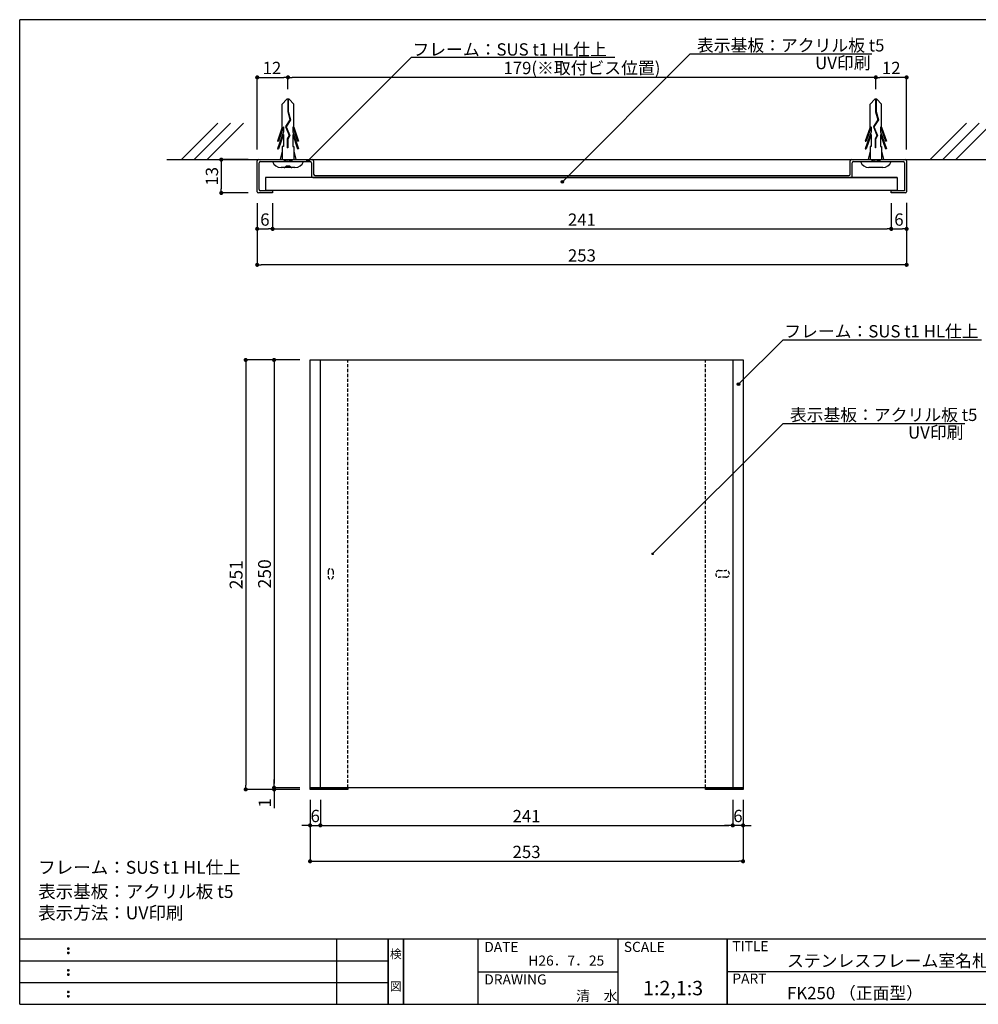
# Model space of a CAD drawing. Extents: x 0 to 280, y 0 to 192.
# Drawn here: x 0 to 187, y 0 to 192 of the extents above; entities that cross this region are included whole.
import ezdxf
from ezdxf.enums import TextEntityAlignment as Align

# ---------------------------------------------------------------- set-up
doc = ezdxf.new("R2010")
doc.units = 0
doc.header["$MEASUREMENT"] = 0
doc.linetypes.add('DASHED2', pattern=[9.525, 6.35, -3.175])
doc.linetypes.add('HIDDEN', pattern=[0.375, 0.25, -0.125])
for name, color, linetype in [('MC1', 7, 'Continuous'), ('MC2', 3, 'HIDDEN'), ('壁', 6, 'Continuous'), ('寸法', 2, 'Continuous'), ('本体１', 7, 'Continuous'), ('本体２', 11, 'Continuous'), ('枠ライン', 1, 'Continuous'), ('枠文字', 4, 'Continuous'), ('枠横ライン', 9, 'Continuous'), ('注釈', 2, 'Continuous')]:
    doc.layers.add(name, color=color, linetype=linetype)
doc.styles.get("Standard").update_dxf_attribs({"font": 'txt.shx', "bigfont": 'extfont.shx'})
doc.styles.add('角ゴ', font='txt.shx', dxfattribs={"bigfont": 'extfont.shx'})

# ---------------------------------------------------------------- blocks, each defined once
blk = doc.blocks.new('_DOT')
at = {"color": 0, "linetype": 'ByBlock'}
blk.add_line((-0.5, 0), (-1, 0), dxfattribs=at)
at = {"color": 0, "linetype": 'ByBlock', "const_width": 0.5}
blk.add_lwpolyline([(-0.25, 0, 1), (0.25, 0, 1)], format="xyb", close=True, dxfattribs=at)

msp = doc.modelspace()

# ---------------------------------------------------------------- hatches: boundary and pattern name
at = {"layer": '注釈', "linetype": 'Continuous'}
for points in [[(56.4, 164.35, 1), (55.9, 164.35, 1)], [(105.95, 160.24, 1), (105.45, 160.24, 1)]]:
    msp.add_hatch(color=2, dxfattribs=at).paths.add_polyline_path(points)
at = {"layer": '注釈'}
for points in [[(140.27, 120.81, 1), (139.77, 120.81, 1)], [(123.54, 87.74, 1), (123.04, 87.74, 1)]]:
    msp.add_hatch(color=2, dxfattribs=at).paths.add_polyline_path(points)

# ---------------------------------------------------------------- linework, layer by layer
at = {"layer": 'MC2', "color": 3, "linetype": 'Continuous'}
for p, q in [((52.04, 176.31), (51.14, 175.39)), ((51.14, 170.85), (51.14, 175.39)), ((52.48, 176.31), (52.04, 176.31)), ((52.21, 176.31), (52.21, 173.89)), ((52.32, 176.31), (52.32, 173.91)), ((52.48, 176.31), (53.39, 175.39)), ((53.39, 170.85), (53.39, 175.39)), ((166.54, 176.31), (165.64, 175.39)), ((165.64, 170.85), (165.64, 175.39)), ((166.98, 176.31), (166.54, 176.31)), ((166.71, 176.31), (166.71, 173.89)), ((166.82, 176.31), (166.82, 173.91)), ((166.98, 176.31), (167.89, 175.39)), ((167.89, 170.85), (167.89, 175.39)), ((52.21, 173.89), (52.65, 172.32)), ((52.32, 173.91), (52.78, 172.3)), ((166.71, 173.89), (167.15, 172.32)), ((166.82, 173.91), (167.28, 172.3)), ((51.14, 170.85), (50.21, 168.13)), ((51.36, 170.96), (50.4, 168.13)), ((51.36, 170.96), (51.36, 170)), ((52.65, 172.32), (51.78, 170.98)), ((51.78, 170.98), (52.48, 169.26)), ((52.78, 172.3), (51.9, 170.97)), ((51.9, 170.97), (52.6, 169.25)), ((51.9, 170.97), (52.6, 169.25)), ((53.17, 170.96), (53.17, 170)), ((53.17, 170.96), (54.13, 168.13)), ((53.39, 170.85), (54.32, 168.13)), ((165.64, 170.85), (164.71, 168.13)), ((165.86, 170.96), (164.9, 168.13)), ((165.86, 170.96), (165.86, 170)), ((167.15, 172.32), (166.28, 170.98)), ((166.28, 170.98), (166.98, 169.26)), ((167.28, 172.3), (166.4, 170.97)), ((166.4, 170.97), (167.1, 169.25)), ((166.4, 170.97), (167.1, 169.25)), ((167.67, 170.96), (168.63, 168.13)), ((167.67, 170.96), (167.67, 170)), ((167.89, 170.85), (168.82, 168.13)), ((51.36, 170), (50.21, 166.63)), ((51.36, 169.46), (50.4, 166.63)), ((51.36, 169.46), (51.36, 167.13)), ((52.48, 169.26), (52.11, 168.58)), ((52.6, 169.25), (52.22, 168.55)), ((53.17, 170), (54.32, 166.63)), ((53.17, 169.46), (53.17, 167.13)), ((53.17, 169.46), (54.13, 166.63)), ((165.86, 170), (164.71, 166.63)), ((165.86, 169.46), (164.9, 166.63)), ((165.86, 169.46), (165.86, 167.13)), ((166.98, 169.26), (166.61, 168.58)), ((167.1, 169.25), (166.72, 168.55)), ((167.67, 170), (168.82, 166.63)), ((167.67, 169.46), (168.63, 166.63)), ((167.67, 169.46), (167.67, 167.13)), ((50.21, 168.13), (50.4, 168.13)), ((51.14, 167.13), (51.14, 164.56)), ((51.36, 167.13), (51.14, 167.13)), ((52.11, 168.58), (52.11, 166.83)), ((52.22, 168.55), (52.22, 166.83)), ((53.17, 167.13), (53.39, 167.13)), ((53.39, 167.13), (53.39, 164.56)), ((54.32, 168.13), (54.13, 168.13)), ((164.71, 168.13), (164.9, 168.13)), ((165.64, 167.13), (165.64, 164.56)), ((165.86, 167.13), (165.64, 167.13)), ((166.61, 168.58), (166.61, 166.83)), ((166.72, 168.55), (166.72, 166.83)), ((167.67, 167.13), (167.89, 167.13)), ((167.89, 167.13), (167.89, 164.56)), ((168.82, 168.13), (168.63, 168.13)), ((50.21, 166.63), (50.4, 166.63)), ((51.14, 166.19), (50.76, 164.56)), ((52.22, 166.83), (52.11, 166.83)), ((53.39, 166.19), (53.76, 164.56)), ((54.32, 166.63), (54.13, 166.63)), ((164.71, 166.63), (164.9, 166.63)), ((165.64, 166.19), (165.26, 164.56)), ((166.72, 166.83), (166.61, 166.83)), ((167.89, 166.19), (168.26, 164.56)), ((168.82, 166.63), (168.63, 166.63)), ((49.26, 164.16), (55.26, 164.16)), ((51.51, 164.41), (52.41, 164.56)), ((51.51, 164.56), (51.51, 164.16)), ((51.51, 164.16), (53.01, 164.41)), ((51.89, 163.37), (52.64, 163.37)), ((52.26, 164.16), (54.44, 164.16)), ((53.01, 164.56), (53.01, 164.16)), ((163.76, 164.16), (169.76, 164.16)), ((166.01, 164.41), (166.91, 164.56)), ((166.01, 164.56), (166.01, 164.16)), ((166.01, 164.16), (167.51, 164.41)), ((167.51, 164.56), (167.51, 164.16)), ((53.61, 163), (50.91, 163)), ((168.11, 163), (165.41, 163))]:
    msp.add_line(p, q, dxfattribs=at)
for centre, radius, start, end in [((50.94, 164.8), 1.8, 200.7132, 269.0363), ((51.51, 163.37), 0.375, 270, 0), ((53.01, 163.37), 0.375, 180, 270), ((53.62, 164.74), 1.74, 269.7129, 340.5375), ((165.44, 164.8), 1.8, 200.7132, 269.0363), ((168.12, 164.74), 1.74, 269.7129, 340.5375)]:
    msp.add_arc(centre, radius, start, end, dxfattribs=at)
at = {"layer": '壁'}
for p, q in [((38.58, 171.63), (31.51, 164.56)), ((41.08, 171.63), (34.01, 164.56)), ((43.58, 171.63), (36.51, 164.56)), ((184.41, 171.63), (177.34, 164.56)), ((186.91, 171.63), (179.84, 164.56)), ((189.41, 171.63), (182.34, 164.56))]:
    msp.add_line(p, q, dxfattribs=at)
at = {"layer": '壁', "color": 6}
msp.add_line((28.63, 164.56), (189.26, 164.56), dxfattribs=at)
at = {"layer": '寸法', "color": 2}
for p, q in [((46.26, 166.56), (46.26, 180.58)), ((47.06, 180.58), (51.46, 180.58)), ((52.26, 178.31), (52.26, 180.58)), ((52.26, 178.31), (52.26, 180.58)), ((165.96, 180.58), (53.06, 180.58)), ((166.76, 178.31), (166.76, 180.58)), ((166.76, 180.31), (166.76, 180.58)), ((171.96, 180.58), (167.56, 180.58)), ((172.76, 166.56), (172.76, 180.58)), ((44.51, 164.56), (39.26, 164.56)), ((39.26, 163.76), (39.26, 158.86)), ((44.51, 158.06), (39.26, 158.06)), ((46.26, 156.06), (46.26, 151.06)), ((46.26, 156.06), (46.26, 144.06)), ((49.26, 156.06), (49.26, 151.06)), ((169.76, 156.06), (169.76, 151.06)), ((172.76, 156.13), (172.76, 144.06)), ((172.76, 156.06), (172.76, 151.06)), ((47.06, 151.06), (48.46, 151.06)), ((170.56, 151.06), (171.96, 151.06)), ((171.96, 144.06), (47.06, 144.06)), ((54.56, 125.53), (44.02, 125.53)), ((44.02, 124.73), (44.02, 42.66)), ((54.56, 125.53), (49.56, 125.53)), ((49.56, 124.73), (49.56, 42.99)), ((54.56, 41.86), (44.02, 41.86)), ((54.56, 42.19), (49.56, 42.19)), ((56.56, 39.86), (56.56, 27.86)), ((140.9, 39.86), (140.9, 27.86)), ((57.36, 27.86), (140.1, 27.86))]:
    msp.add_line(p, q, dxfattribs=at)
at = {"layer": '寸法', "color": 2, "linetype": 'ByBlock'}
for p, q in [((49.56, 42.99), (49.56, 43.79)), ((54.56, 42.19), (49.56, 42.19)), ((49.56, 42.19), (49.56, 41.86)), ((54.56, 41.86), (49.56, 41.86)), ((49.56, 41.06), (49.56, 38.21)), ((56.56, 39.86), (56.56, 34.86)), ((58.56, 39.86), (58.56, 34.86)), ((138.9, 39.86), (138.9, 34.86)), ((140.9, 39.86), (140.9, 34.86)), ((55.76, 34.86), (54.96, 34.86)), ((56.56, 34.86), (58.56, 34.86)), ((59.36, 34.86), (60.16, 34.86)), ((138.1, 34.86), (137.3, 34.86)), ((140.9, 34.86), (138.9, 34.86)), ((141.7, 34.86), (142.5, 34.86))]:
    msp.add_line(p, q, dxfattribs=at)
at = {"layer": '本体１'}
for p, q in [((46.26, 158.31), (46.26, 164.31)), ((46.51, 164.56), (57.01, 164.56)), ((46.66, 158.71), (46.66, 163.91)), ((46.91, 164.16), (56.61, 164.16)), ((56.86, 163.91), (56.86, 161.31)), ((57.26, 164.31), (57.26, 161.71)), ((161.76, 161.71), (161.76, 164.31)), ((162.01, 164.56), (172.51, 164.56)), ((162.16, 161.31), (162.16, 163.91)), ((162.41, 164.16), (172.11, 164.16)), ((172.36, 163.91), (172.36, 158.46)), ((172.76, 164.31), (172.76, 158.31)), ((57.51, 161.46), (161.51, 161.46)), ((170.89, 161.06), (47.86, 161.06)), ((47.86, 161.06), (47.86, 158.56)), ((57.11, 161.06), (170.89, 161.06)), ((170.89, 161.06), (170.89, 158.56)), ((49.26, 158.06), (46.51, 158.06)), ((49.26, 158.46), (46.91, 158.46)), ((170.89, 158.56), (47.86, 158.56)), ((49.26, 158.46), (49.26, 158.06)), ((172.36, 158.46), (169.76, 158.46)), ((169.76, 158.06), (169.76, 158.46)), ((172.51, 158.06), (169.76, 158.06))]:
    msp.add_line(p, q, dxfattribs=at)
at = {"layer": '本体１', "color": 2, "linetype": 'Continuous'}
for p, q in [((49.26, 156.06), (49.26, 151.06)), ((169.76, 156.06), (169.76, 151.06)), ((50.06, 151.06), (168.96, 151.06)), ((58.56, 39.86), (58.56, 34.86)), ((138.9, 39.86), (138.9, 34.86)), ((59.36, 34.86), (138.1, 34.86))]:
    msp.add_line(p, q, dxfattribs=at)
at = {"layer": '本体１', "color": 0, "linetype": 'ByBlock'}
for p, q in [((56.56, 125.53), (140.9, 125.53)), ((56.56, 42.19), (56.56, 125.53)), ((58.56, 42.19), (58.56, 125.53)), ((138.9, 125.53), (138.9, 42.19)), ((140.9, 125.53), (140.9, 42.19)), ((140.9, 42.19), (56.56, 42.19)), ((56.56, 42.19), (63.9, 42.19)), ((56.56, 41.86), (56.56, 42.19)), ((63.9, 41.86), (56.56, 41.86)), ((63.9, 42.19), (63.9, 41.86)), ((133.56, 42.19), (140.9, 42.19)), ((133.56, 41.86), (133.56, 42.19)), ((140.9, 41.86), (133.56, 41.86)), ((140.9, 42.19), (140.9, 41.86))]:
    msp.add_line(p, q, dxfattribs=at)
at = {"layer": '本体１'}
for centre, start, end in [((46.51, 164.31), 90, 180), ((46.91, 163.91), 90, 180), ((56.61, 163.91), 0, 90), ((57.01, 164.31), 0, 90), ((162.01, 164.31), 90, 180), ((162.41, 163.91), 90, 180), ((172.11, 163.91), 0, 90), ((172.51, 164.31), 0, 90), ((57.11, 161.31), 180, 270), ((57.51, 161.71), 180, 270), ((161.51, 161.71), 270, 0), ((161.91, 161.31), 270, 0), ((46.51, 158.31), 180, 270), ((46.91, 158.71), 180, 270), ((172.51, 158.31), 270, 0)]:
    msp.add_arc(centre, 0.25, start, end, dxfattribs=at)
at = {"layer": '本体２', "linetype": 'DASHED2', "ltscale": 0.1}
for p, q in [((63.9, 42.19), (63.9, 125.53)), ((133.56, 42.19), (133.56, 125.53)), ((136.23, 84.53), (137.56, 84.53)), ((60.06, 84.36), (60.06, 83.36)), ((61.06, 84.36), (61.06, 83.36)), ((137.56, 83.19), (136.23, 83.19))]:
    msp.add_line(p, q, dxfattribs=at)
for centre, radius, start, end in [((60.56, 84.36), 0.5, 0, 180), ((136.23, 83.86), 0.667, 90, 270), ((137.56, 83.86), 0.667, 270, 90), ((60.56, 83.36), 0.5, 180, 0)]:
    msp.add_arc(centre, radius, start, end, dxfattribs=at)
at = {"layer": '枠ライン'}
for p, q in [((61.76, 0), (61.76, 12.68)), ((71.76, 12.68), (71.76, 0)), ((71.76, 0), (71.76, 12.68)), ((71.76, 12.68), (71.76, 0)), ((71.76, 0), (71.76, 12.68)), ((71.76, 11.25), (71.76, 12.68)), ((74.76, 12.68), (74.76, 0)), ((74.76, 0), (74.76, 12.68)), ((89.26, 12.68), (89.26, 0)), ((116.52, 12.68), (116.52, 0)), ((137.82, 0), (137.82, 12.68)), ((137.82, 12.68), (137.82, 0)), ((137.82, 7.5), (137.82, 12.68)), ((0, 8.45), (71.76, 8.45)), ((89.26, 6.34), (116.52, 6.34)), ((194.51, 6.34), (137.82, 6.34)), ((0, 4.23), (71.76, 4.23))]:
    msp.add_line(p, q, dxfattribs=at)
at = {"layer": '枠文字'}
for p, q in [((9.36, 10.97), (9.47, 11.02)), ((9.36, 10.14), (9.47, 10.18)), ((9.47, 11.02), (9.58, 10.97)), ((9.47, 10.18), (9.58, 10.14)), ((9.36, 6.74), (9.47, 6.79)), ((9.36, 5.91), (9.47, 5.96)), ((9.47, 6.79), (9.58, 6.74)), ((9.47, 5.96), (9.58, 5.91)), ((9.36, 2.51), (9.47, 2.56)), ((9.47, 2.56), (9.58, 2.51)), ((9.36, 1.68), (9.47, 1.73)), ((9.47, 1.73), (9.58, 1.68))]:
    msp.add_line(p, q, dxfattribs=at)
for centre, radius, start, end in [((9.47, 10.86), 0.15, 134.654, 181.435), ((9.47, 10.86), 0.157, 179.029, 224.269), ((9.47, 10.03), 0.149, 134.592, 181.372), ((9.47, 10.02), 0.151, 178.785, 225.126), ((9.47, 10.86), 0.157, 225.791, 271.031), ((9.47, 10.02), 0.154, 224.225, 270.785), ((9.48, 10.85), 0.151, 268.848, 315.188), ((9.48, 10.02), 0.146, 268.889, 316.987), ((9.48, 10.86), 0.148, 359.011, 46.889), ((9.48, 10.86), 0.153, 314.087, 0.648), ((9.48, 10.03), 0.147, 358.965, 47.063), ((9.48, 10.02), 0.147, 313.002, 1.099), ((9.47, 6.64), 0.15, 134.654, 181.435), ((9.47, 6.63), 0.157, 179.029, 224.269), ((9.47, 5.8), 0.149, 134.592, 181.372), ((9.47, 5.8), 0.151, 178.785, 225.126), ((9.47, 6.63), 0.157, 225.791, 271.031), ((9.48, 6.63), 0.151, 268.848, 315.188), ((9.48, 6.63), 0.148, 359.011, 46.889), ((9.48, 6.63), 0.153, 314.087, 0.648), ((9.48, 5.8), 0.147, 358.965, 47.063), ((9.48, 5.8), 0.147, 313.002, 1.099), ((9.47, 5.8), 0.154, 224.225, 270.785), ((9.48, 5.79), 0.146, 268.889, 316.987), ((9.47, 2.41), 0.15, 134.654, 181.435), ((9.47, 2.4), 0.157, 179.029, 224.269), ((9.47, 2.41), 0.157, 225.791, 271.031), ((9.48, 2.4), 0.151, 268.848, 315.188), ((9.48, 2.41), 0.148, 359.011, 46.889), ((9.48, 2.4), 0.153, 314.087, 0.648), ((9.47, 1.58), 0.149, 134.592, 181.372), ((9.47, 1.57), 0.151, 178.785, 225.126), ((9.47, 1.57), 0.154, 224.225, 270.785), ((9.48, 1.56), 0.146, 268.889, 316.987), ((9.48, 1.58), 0.147, 358.965, 47.063), ((9.48, 1.57), 0.147, 313.002, 1.099)]:
    msp.add_arc(centre, radius, start, end, dxfattribs=at)
at = {"layer": '枠横ライン'}
for p, q in [((0, 0), (0, 191.82)), ((280.22, 191.82), (0, 191.82)), ((280.22, 12.68), (0, 12.68)), ((0, 0), (280.22, 0))]:
    msp.add_line(p, q, dxfattribs=at)
at = {"layer": '注釈', "color": 2, "linetype": 'Continuous'}
for p, q in [((76.34, 184.54), (56.15, 164.35)), ((76.34, 184.54), (115.89, 184.54)), ((130.61, 185.14), (105.7, 160.24))]:
    msp.add_line(p, q, dxfattribs=at)
at = {"layer": '注釈'}
for p, q in [((130.61, 185.14), (165.98, 185.14)), ((148.71, 113.15), (184.09, 113.15))]:
    msp.add_line(p, q, dxfattribs=at)
at = {"layer": '注釈', "color": 2}
for p, q in [((140.02, 120.81), (148.71, 129.48)), ((148.71, 129.48), (187.33, 129.48)), ((123.29, 87.74), (148.71, 113.15))]:
    msp.add_line(p, q, dxfattribs=at)
at = {"layer": '注釈', "color": 2, "linetype": 'Continuous'}
for centre in [(56.15, 164.35), (105.7, 160.24)]:
    msp.add_circle(centre, 0.25, dxfattribs=at)
at = {"layer": '注釈', "color": 2}
msp.add_circle((140.02, 120.81), 0.25, dxfattribs=at)
for p in [(140.02, 120.81), (140.02, 120.81), (140.02, 120.81), (123.17, 87.85), (123.17, 87.85), (123.17, 87.85)]:
    msp.add_point(p, dxfattribs=at)

# ---------------------------------------------------------------- block references
at = {"layer": '寸法', "color": 2, "xscale": 0.8, "yscale": 0.8, "zscale": 0.8}
for p, rotation in [((46.26, 180.58), 180), ((52.26, 180.58), 180), ((166.76, 180.58), 180), ((39.26, 164.56), 90), ((39.26, 158.06), 270), ((46.26, 151.06), 180), ((169.76, 151.06), 180), ((46.26, 144.06), 180), ((44.02, 125.53), 90), ((49.56, 125.53), 90), ((44.02, 41.86), 270), ((49.56, 42.19), 270), ((56.56, 27.86), 180)]:
    msp.add_blockref('_DOT', p, dxfattribs=dict(at, rotation=rotation))
for p in [(52.26, 180.58), (166.76, 180.58), (172.76, 180.58), (49.26, 151.06), (172.76, 151.06), (172.76, 144.06), (140.9, 27.86)]:
    msp.add_blockref('_DOT', p, dxfattribs=at)
at = {"layer": '寸法', "color": 2, "linetype": 'ByBlock', "xscale": 0.8, "yscale": 0.8, "zscale": 0.8}
for p, rotation in [((49.56, 42.19), 270), ((49.56, 41.86), 90), ((58.56, 34.86), 180), ((140.9, 34.86), 180)]:
    msp.add_blockref('_DOT', p, dxfattribs=dict(at, rotation=rotation))
for p in [(56.56, 34.86), (138.9, 34.86)]:
    msp.add_blockref('_DOT', p, dxfattribs=at)
at = {"layer": '本体１', "color": 2, "linetype": 'Continuous', "xscale": 0.8, "yscale": 0.8, "zscale": 0.8, "rotation": 180}
for p in [(49.26, 151.06), (58.56, 34.86)]:
    msp.add_blockref('_DOT', p, dxfattribs=at)
at = {"layer": '本体１', "color": 2, "linetype": 'Continuous', "xscale": 0.8, "yscale": 0.8, "zscale": 0.8}
for p in [(169.76, 151.06), (138.9, 34.86)]:
    msp.add_blockref('_DOT', p, dxfattribs=at)

# ---------------------------------------------------------------- texts
at = {"layer": 'MC1', "color": 2, "linetype": 'Continuous'}
for p in [(154.94, 182.19), (173.04, 110.21)]:
    msp.add_text('UV印刷', height=2.4, dxfattribs=at).set_placement(p)
at = {"layer": '寸法', "color": 2, "char_height": 2.4, "attachment_point": 5, "style": '角ゴ'}
for s, insert in [('\\A1;12', (49.14, 182.41)), ('\\A1;179(※取付ビス位置)', (109.51, 182.41)), ('\\A1;12', (169.76, 182.41)), ('\\A1;6', (47.76, 152.88)), ('\\A1;6', (171.26, 152.88)), ('\\A1;253', (109.51, 145.88)), ('\\A1;253', (98.73, 29.69))]:
    msp.add_mtext(s, dxfattribs=dict(at, insert=insert))
at = {"layer": '寸法', "color": 2, "attachment_point": 5, "rotation": 90, "style": '角ゴ'}
for s, insert, char_height in [('\\A1;13', (37.44, 161.31), 2.4), ('\\A1;250', (47.69, 83.86), 2.5), ('\\A1;251', (42.15, 83.69), 2.5)]:
    msp.add_mtext(s, dxfattribs=dict(at, insert=insert, char_height=char_height))
at = {"layer": '寸法', "color": 2, "linetype": 'ByBlock', "insert": (47.74, 39.24), "char_height": 2.4, "attachment_point": 5, "rotation": 90, "style": '角ゴ'}
msp.add_mtext('\\A1;1', dxfattribs=at)
at = {"layer": '寸法', "color": 2, "linetype": 'ByBlock', "char_height": 2.4, "attachment_point": 5, "style": '角ゴ'}
for insert in [(57.56, 36.69), (139.9, 36.69)]:
    msp.add_mtext('\\A1;6', dxfattribs=dict(at, insert=insert))
at = {"layer": '本体１', "color": 2, "linetype": 'Continuous', "char_height": 2.4, "attachment_point": 5, "style": '角ゴ'}
for insert in [(109.51, 152.86), (98.73, 36.66)]:
    msp.add_mtext('\\A1;241', dxfattribs=dict(at, insert=insert))
at = {"layer": '枠文字'}
for s, height, p in [('DATE', 1.968, (90.5, 10.2)), ('SCALE', 1.968, (117.67, 10.2)), ('TITLE', 1.968, (138.82, 10.34)), ('ステンレスフレーム室名札', 2.4, (149.47, 7.29)), ('H26．7．25', 1.968, (99.08, 7.53)), ('DRAWING', 1.968, (90.5, 3.86)), ('PART ', 1.968, (138.82, 4.03)), ('1:2,1:3', 2.808, (121.42, 1.76)), ('清\u3000水', 1.968, (108.37, 0.64)), ('FK250 （正面型）', 2.4, (149.47, 0.99))]:
    msp.add_text(s, height=height, dxfattribs=at).set_placement(p)
for s, p in [('検', (73.26, 8.96)), ('図', (73.26, 2.64))]:
    msp.add_text(s, height=1.69, dxfattribs=at).set_placement(p, align=Align.CENTER)
at = {"layer": '注釈', "color": 2, "linetype": 'Continuous', "style": '角ゴ'}
for s, p in [('表示基板：アクリル板 t5', (131.91, 185.62)), ('フレーム：SUS t1 HL仕上', (76.5, 184.82)), ('表示基板：アクリル板 t5', (150.01, 113.64))]:
    msp.add_text(s, height=2.4, dxfattribs=at).set_placement(p)
at = {"layer": '注釈', "style": '角ゴ'}
for s, height, p in [('フレーム：SUS t1 HL仕上', 2.4, (148.92, 129.92)), ('フレーム：SUS t1 HL仕上', 2.5, (3.6, 25.43)), ('表示基板：アクリル板 t5', 2.5, (3.6, 20.72)), ('表示方法：UV印刷', 2.5, (3.6, 16.56))]:
    msp.add_text(s, height=height, dxfattribs=at).set_placement(p)

doc.saveas('drawing.dxf')
